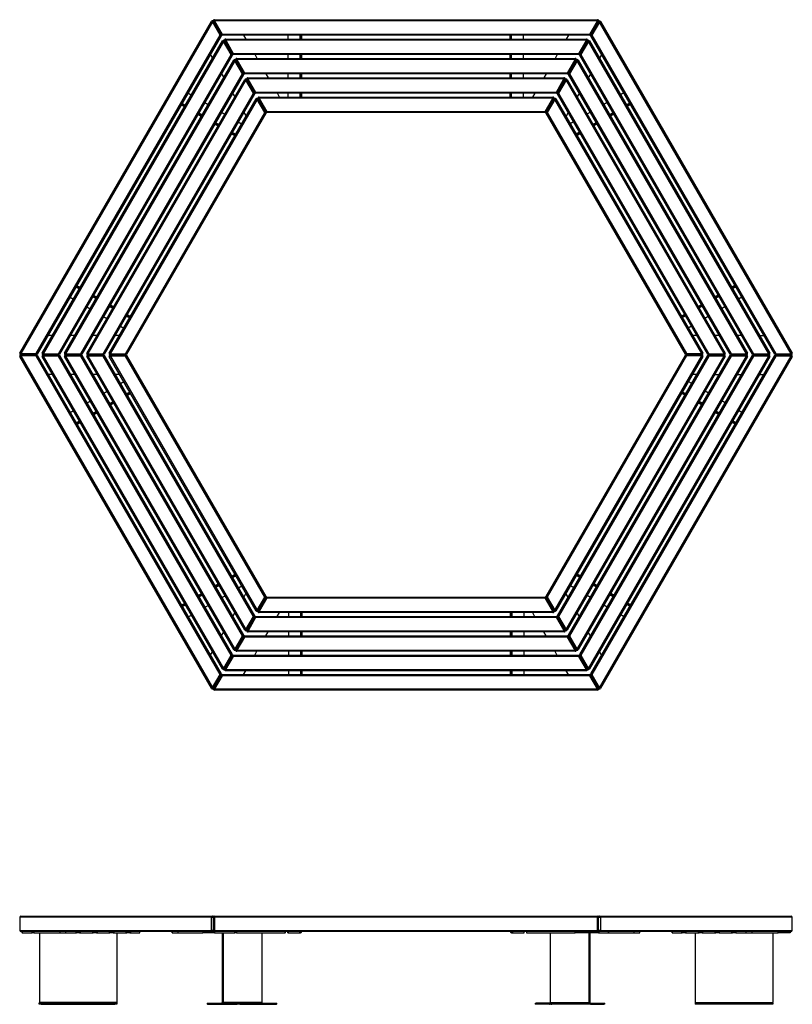
# Model space of a CAD drawing. Units: millimetres. Extents: x 272 to 9178, y 104 to 5192.
# Drawn here: x 272 to 4264, y 104 to 5192 of the extents above; entities that cross this region are included whole.
import ezdxf

# ---------------------------------------------------------------- set-up
doc = ezdxf.new("R2010")
doc.units = ezdxf.units.MM

# ---------------------------------------------------------------- blocks, each defined once
blk = doc.blocks.new('A$C19935')
at = {"color": 7, "linetype": 'Continuous', "lineweight": 25}
for p, q in [((-989.2, 3464.1), (-989.2, 3458.1)), ((-989.2, 3464.1), (990, 3464.1)), ((990, 3464.1), (990, 3458.1)), ((-1994.5, 1741.2), (-1004.9, 3455.3)), ((-999.7, 3452.3), (-1989.3, 1738.2)), ((-1004.9, 3455.3), (-999.7, 3452.3)), ((-994.5, 3455.3), (-999.7, 3452.3)), ((-960.5, 3384.2), (-999.7, 3452.3)), ((-994.5, 3455.3), (-955.3, 3387.2)), ((-989.2, 3458.1), (-994.4, 3455.1)), ((-955.2, 3387.1), (-994.4, 3455.1)), ((990, 3458.1), (-989.2, 3458.1)), ((-989.2, 3458.1), (-950, 3390.1)), ((950.7, 3390.1), (990, 3458.1)), ((955.8, 3387), (995.1, 3454.9)), ((995.2, 3455.1), (955.9, 3387.1)), ((1000.3, 3451.9), (961, 3384)), ((995.2, 3455.1), (990, 3458.1)), ((1000.3, 3451.9), (995.1, 3454.9)), ((1005.5, 3454.9), (1000.3, 3451.9)), ((1989.9, 1737.9), (1000.3, 3451.9)), ((1005.5, 3454.9), (1995.1, 1740.9)), ((-1910.8, 1738.2), (-960.5, 3384.2)), ((-955.3, 3381.2), (-1905.6, 1735.2)), ((-955.3, 3387.2), (-960.5, 3384.2)), ((-960.5, 3384.2), (-955.3, 3381.2)), ((-950, 3390.1), (-955.2, 3387.1)), ((-950, 3390.1), (950.7, 3390.1)), ((-950, 3390.1), (-950, 3384.1)), ((950.7, 3384.1), (-950, 3384.1)), ((-931.6, 3358.1), (-931.6, 3364.1)), ((-931.6, 3364.1), (932.2, 3364.1)), ((-825.6, 3364.1), (-837.2, 3384.1)), ((-610, 3384.1), (-610, 3364.1)), ((-548, 3384.1), (-548, 3364.1)), ((-546, 3384.1), (-546, 3364.1)), ((-540, 3384.1), (-540, 3364.1)), ((538, 3364.1), (538, 3384.1)), ((544, 3364.1), (544, 3384.1)), ((546, 3364.1), (546, 3384.1)), ((608, 3364.1), (608, 3384.1)), ((839.5, 3384.1), (828, 3364.1)), ((932.2, 3358.1), (932.2, 3364.1)), ((950.7, 3390.1), (950.7, 3384.1)), ((955.9, 3387.1), (950.7, 3390.1)), ((961, 3384), (955.8, 3387)), ((961, 3384), (955.8, 3381)), ((1906.1, 1734.9), (955.8, 3381)), ((961, 3384), (1911.3, 1737.9)), ((-1879.1, 1741.1), (-947.2, 3355.2)), ((-942, 3352.2), (-1873.9, 1738.1)), ((-942, 3352.2), (-947.2, 3355.2)), ((-942, 3352.2), (-936.8, 3355.2)), ((-902.8, 3284.2), (-942, 3352.2)), ((-936.8, 3355.1), (-931.6, 3358.1)), ((-936.8, 3355.2), (-897.6, 3287.1)), ((-897.6, 3287.1), (-936.8, 3355.1)), ((932.2, 3358.1), (-931.6, 3358.1)), ((-931.6, 3358.1), (-892.4, 3290.1)), ((892.9, 3290.1), (932.2, 3358.1)), ((898, 3287.1), (937.3, 3355)), ((937.4, 3355.1), (898.1, 3287.1)), ((942.5, 3352), (903.2, 3284.1)), ((932.2, 3358.1), (937.4, 3355.1)), ((937.3, 3355), (942.5, 3352)), ((942.5, 3352), (947.7, 3355)), ((1874.4, 1738), (942.5, 3352)), ((947.7, 3355), (1879.6, 1741)), ((-1795.4, 1738.1), (-902.8, 3284.2)), ((-897.6, 3281.2), (-1790.2, 1735.1)), ((-1010.9, 3285), (-999.3, 3265)), ((-902.8, 3284.2), (-897.6, 3287.1)), ((-897.6, 3281.2), (-902.8, 3284.2)), ((-897.6, 3287.1), (-892.4, 3290.1)), ((-892.4, 3284.1), (-892.4, 3290.1)), ((-892.4, 3290.1), (892.9, 3290.1)), ((892.9, 3284.1), (-892.4, 3284.1)), ((-873.9, 3258.1), (-879.1, 3255.1)), ((-873.9, 3264.1), (-873.9, 3258.1)), ((-873.9, 3264.1), (874.4, 3264.1)), ((-873.9, 3258.1), (-834.7, 3190.1)), ((874.4, 3258.1), (-873.9, 3258.1)), ((-768, 3264.1), (-779.5, 3284.1)), ((-610, 3284.1), (-610, 3264.1)), ((-548, 3284.1), (-548, 3264.1)), ((-546, 3284.1), (-546, 3264.1)), ((-540, 3284.1), (-540, 3264.1)), ((538, 3264.1), (538, 3284.1)), ((544, 3264.1), (544, 3284.1)), ((546, 3264.1), (546, 3284.1)), ((608, 3264.1), (608, 3284.1)), ((781.7, 3284.1), (770.2, 3264.1)), ((835, 3190.1), (874.4, 3258.1)), ((874.4, 3264.1), (874.4, 3258.1)), ((879.6, 3255.1), (874.4, 3258.1)), ((892.9, 3290.1), (898.1, 3287.1)), ((892.9, 3284.1), (892.9, 3290.1)), ((898, 3287.1), (903.2, 3284.1)), ((898, 3281.1), (903.2, 3284.1)), ((1790.6, 1735), (898, 3281.1)), ((903.2, 3284.1), (1795.8, 1738)), ((1000.7, 3263.2), (1012.2, 3283.2)), ((-1763.7, 1741.1), (-889.5, 3255.1)), ((-884.3, 3252.1), (-1758.5, 1738.1)), ((-889.5, 3255.1), (-884.3, 3252.1)), ((-879.1, 3255.1), (-884.3, 3252.1)), ((-845.1, 3184.1), (-884.3, 3252.1)), ((-879.1, 3255.1), (-839.9, 3187.1)), ((-839.9, 3187.1), (-879.1, 3255.1)), ((879.6, 3255.1), (840.2, 3187.1)), ((840.3, 3187.1), (879.5, 3255.1)), ((884.7, 3252.1), (845.4, 3184.1)), ((884.7, 3252.1), (879.5, 3255.1)), ((889.9, 3255.1), (884.7, 3252.1)), ((1758.9, 1738), (884.7, 3252.1)), ((889.9, 3255.1), (1764.1, 1741)), ((-1680, 1738), (-845.1, 3184.1)), ((-839.9, 3181.1), (-1674.8, 1735)), ((-1648.2, 1741), (-831.8, 3155.1)), ((-953.2, 3184.9), (-941.6, 3164.9)), ((-839.9, 3187.1), (-845.1, 3184.1)), ((-845.1, 3184.1), (-839.9, 3181.1)), ((-834.7, 3190.1), (-839.9, 3187.1)), ((-834.7, 3190.1), (835, 3190.1)), ((-834.7, 3190.1), (-834.7, 3184.1)), ((835, 3184.1), (-834.7, 3184.1)), ((-826.6, 3152.1), (-831.8, 3155.1)), ((-826.6, 3152.1), (-821.4, 3155.1)), ((-821.5, 3155.1), (-816.3, 3158.1)), ((-782.2, 3087.1), (-821.5, 3155.1)), ((-821.4, 3155.1), (-782.2, 3087)), ((-816.3, 3158.1), (-816.3, 3164.1)), ((-816.3, 3164.1), (816.5, 3164.1)), ((816.5, 3158.1), (-816.3, 3158.1)), ((-816.3, 3158.1), (-777.1, 3090.1)), ((-710.3, 3164.1), (-721.8, 3184.1)), ((-610, 3184.1), (-610, 3164.1)), ((-548, 3184.1), (-548, 3164.1)), ((-546, 3184.1), (-546, 3164.1)), ((-540, 3184.1), (-540, 3164.1)), ((538, 3164.1), (538, 3184.1)), ((544, 3164.1), (544, 3184.1)), ((546, 3164.1), (546, 3184.1)), ((608, 3164.1), (608, 3184.1)), ((723.9, 3184.1), (712.3, 3164.1)), ((777.2, 3090.1), (816.5, 3158.1)), ((821.7, 3155.1), (782.4, 3087.1)), ((782.5, 3087.2), (821.8, 3155.1)), ((816.5, 3158.1), (816.5, 3164.1)), ((816.5, 3158.1), (821.7, 3155.1)), ((821.8, 3155.1), (827, 3152.1)), ((827, 3152.1), (832.2, 3155.1)), ((832.2, 3155.1), (1648.6, 1741.1)), ((835, 3190.1), (835, 3184.1)), ((840.2, 3187.1), (835, 3190.1)), ((845.4, 3184.1), (840.3, 3187.1)), ((845.4, 3184.1), (840.3, 3181.1)), ((1675.1, 1735.1), (840.3, 3181.1)), ((845.4, 3184.1), (1680.3, 1738.1)), ((942.9, 3163.3), (954.5, 3183.3)), ((-826.6, 3152.1), (-1643, 1738)), ((-787.4, 3084), (-826.6, 3152.1)), ((827, 3152.1), (787.7, 3084.2)), ((1643.4, 1738.1), (827, 3152.1)), ((-1564.5, 1738), (-787.4, 3084)), ((-782.2, 3081), (-1559.3, 1735)), ((-1532.8, 1740.9), (-774.1, 3055)), ((-1109.3, 3074.5), (-1126.6, 3084.5)), ((-895.5, 3084.8), (-883.9, 3064.8)), ((-787.4, 3084), (-782.2, 3087)), ((-782.2, 3081), (-787.4, 3084)), ((-782.2, 3087.1), (-777.1, 3090.1)), ((-777.1, 3084.1), (-777.1, 3090.1)), ((-777.1, 3090.1), (777.2, 3090.1)), ((777.2, 3084.1), (-777.1, 3084.1)), ((-774.1, 3055), (-768.9, 3052)), ((-763.7, 3055), (-768.9, 3052)), ((-758.6, 3058.1), (-763.8, 3055.1)), ((-724.6, 2987.1), (-763.8, 3055.1)), ((-763.7, 3055), (-724.5, 2986.9)), ((-758.6, 3064.1), (-758.6, 3058.1)), ((-758.6, 3064.1), (758.7, 3064.1)), ((758.7, 3058.1), (-758.6, 3058.1)), ((-758.6, 3058.1), (-719.4, 2990.1)), ((-652.6, 3064.1), (-664.2, 3084.1)), ((-610, 3084.1), (-610, 3064.1)), ((-548, 3084.1), (-548, 3064.1)), ((-546, 3084.1), (-546, 3064.1)), ((-540, 3084.1), (-540, 3064.1)), ((538, 3064.1), (538, 3084.1)), ((544, 3064.1), (544, 3084.1)), ((546, 3064.1), (546, 3084.1)), ((608, 3064.1), (608, 3084.1)), ((666.1, 3084.1), (654.5, 3064.1)), ((719.4, 2990.1), (758.7, 3058.1)), ((763.9, 3055.1), (724.6, 2987.1)), ((724.7, 2987.3), (764, 3055.2)), ((758.7, 3064.1), (758.7, 3058.1)), ((763.9, 3055.1), (758.7, 3058.1)), ((769.2, 3052.2), (764, 3055.2)), ((774.4, 3055.2), (769.2, 3052.2)), ((774.4, 3055.2), (1533.1, 1741.2)), ((777.2, 3084.1), (777.2, 3090.1)), ((777.2, 3090.1), (782.4, 3087.1)), ((782.5, 3087.2), (787.7, 3084.2)), ((782.5, 3081.2), (787.7, 3084.2)), ((1559.6, 1735.1), (782.5, 3081.2)), ((787.7, 3084.2), (1564.8, 1738.1)), ((885.1, 3063.4), (896.7, 3083.4)), ((1125.8, 3086.5), (1108.5, 3076.5)), ((-768.9, 3052), (-1527.6, 1737.9)), ((-1144.3, 3013.8), (-1161.6, 3023.8)), ((-1141.3, 3019), (-1158.6, 3029)), ((-1140.3, 3020.8), (-1157.6, 3030.8)), ((-1022.7, 3024.5), (-1040, 3034.5)), ((-729.7, 2984), (-768.9, 3052)), ((769.2, 3052.2), (729.9, 2984.3)), ((1527.9, 1738.2), (769.2, 3052.2)), ((1039.2, 3036.5), (1021.9, 3026.5)), ((1156.8, 3032.8), (1139.5, 3022.8)), ((1157.8, 3031.1), (1140.5, 3021.1)), ((1160.8, 3025.9), (1143.5, 3015.9)), ((-1449.1, 1737.9), (-729.7, 2984)), ((-724.5, 2981), (-1443.9, 1734.9)), ((-1057.7, 2963.8), (-1075, 2973.8)), ((-1054.7, 2969), (-1072, 2979)), ((-1053.7, 2970.8), (-1071, 2980.8)), ((-936.1, 2974.5), (-953.4, 2984.5)), ((-837.8, 2984.8), (-826.2, 2964.8)), ((-724.5, 2986.9), (-729.7, 2984)), ((-729.7, 2984), (-724.5, 2981)), ((-719.4, 2990.1), (-724.6, 2987.1)), ((-719.4, 2990.1), (719.4, 2990.1)), ((-719.4, 2990.1), (-719.4, 2984.1)), ((719.4, 2984.1), (-719.4, 2984.1)), ((719.4, 2990.1), (719.4, 2984.1)), ((724.6, 2987.1), (719.4, 2990.1)), ((729.9, 2984.3), (724.7, 2987.3)), ((729.9, 2984.3), (724.7, 2981.3)), ((1444.1, 1735.2), (724.7, 2981.3)), ((729.9, 2984.3), (1449.3, 1738.2)), ((827.4, 2963.5), (838.9, 2983.4)), ((952.6, 2986.5), (935.3, 2976.5)), ((1070.2, 2982.8), (1052.9, 2972.8)), ((1071.2, 2981.1), (1053.9, 2971.1)), ((1074.2, 2975.9), (1056.9, 2965.9)), ((-971.1, 2913.8), (-988.4, 2923.8)), ((-968.1, 2919), (-985.4, 2929)), ((-967.1, 2920.8), (-984.4, 2930.8)), ((-849.5, 2924.5), (-866.8, 2934.5)), ((866, 2936.5), (848.7, 2926.5)), ((983.6, 2932.8), (966.3, 2922.8)), ((984.6, 2931.1), (967.3, 2921.1)), ((987.6, 2925.9), (970.3, 2915.9)), ((-884.5, 2863.8), (-901.8, 2873.8)), ((-881.5, 2869), (-898.8, 2879)), ((-880.5, 2870.8), (-897.8, 2880.8)), ((897, 2882.8), (879.7, 2872.8)), ((898, 2881.1), (880.7, 2871.1)), ((901, 2875.9), (883.7, 2865.9)), ((-1700.6, 2090.3), (-1683.3, 2080.3)), ((1682.5, 2082.3), (1699.8, 2092.3)), ((1685.5, 2077.1), (1702.8, 2087.1)), ((-1704.6, 2083.3), (-1687.3, 2073.3)), ((-1703.6, 2085.1), (-1686.3, 2075.1)), ((-1614, 2040.3), (-1596.7, 2030.3)), ((1595.9, 2032.3), (1613.2, 2042.3)), ((1598.9, 2027.1), (1616.2, 2037.1)), ((1599.9, 2025.4), (1617.2, 2035.4)), ((1686.5, 2075.4), (1703.8, 2085.4)), ((-1735.6, 2029.6), (-1718.3, 2019.6)), ((-1618, 2033.3), (-1600.7, 2023.3)), ((-1617, 2035.1), (-1599.7, 2025.1)), ((-1530.4, 1985.1), (-1513.1, 1975.1)), ((-1527.4, 1990.3), (-1510.1, 1980.3)), ((1509.3, 1982.3), (1526.6, 1992.3)), ((1512.3, 1977.1), (1529.6, 1987.1)), ((1513.3, 1975.4), (1530.6, 1985.4)), ((1717.5, 2021.7), (1734.8, 2031.7)), ((-1649, 1979.6), (-1631.7, 1969.6)), ((-1531.4, 1983.3), (-1514.1, 1973.3)), ((-1443.8, 1935.1), (-1426.5, 1925.1)), ((-1440.8, 1940.3), (-1423.5, 1930.3)), ((1422.7, 1932.3), (1440, 1942.3)), ((1425.7, 1927.1), (1443, 1937.1)), ((1426.7, 1925.4), (1444, 1935.4)), ((1630.9, 1971.7), (1648.2, 1981.7)), ((-1562.4, 1929.6), (-1545.1, 1919.6)), ((-1444.8, 1933.3), (-1427.5, 1923.3)), ((1544.3, 1921.7), (1561.6, 1931.7)), ((-1826.1, 1832.9), (-1849.2, 1832.9)), ((-1710.7, 1832.8), (-1733.8, 1832.8)), ((-1595.3, 1832.8), (-1618.3, 1832.8)), ((-1479.8, 1832.7), (-1502.9, 1832.7)), ((-1475.8, 1879.6), (-1458.5, 1869.6)), ((1457.7, 1871.7), (1475, 1881.7)), ((1504.1, 1831.4), (1480.9, 1831.4)), ((1619.6, 1831.3), (1596.5, 1831.3)), ((1735.1, 1831.3), (1712, 1831.3)), ((1850.6, 1831.2), (1827.5, 1831.2)), ((-1994.5, 1741.2), (-1989.3, 1738.2)), ((-1989.5, 1732.2), (-1989.5, 1726.2)), ((-1989.5, 1732.2), (-1911, 1732.2)), ((-1989.3, 1738.2), (-1989.3, 1732.2)), ((-1989.3, 1738.2), (-1910.8, 1738.2)), ((-1910.8, 1732.2), (-1989.3, 1732.2)), ((-1911, 1732.2), (-1911, 1726.2)), ((-1910.8, 1738.2), (-1905.6, 1735.2)), ((-1910.8, 1738.2), (-1910.8, 1732.2)), ((-1873.9, 1738.1), (-1879.1, 1741.1)), ((-1874, 1726.1), (-1874, 1732.1)), ((-1874, 1732.1), (-1795.5, 1732.1)), ((-1873.9, 1732.1), (-1873.9, 1738.1)), ((-1873.9, 1738.1), (-1795.4, 1738.1)), ((-1795.4, 1732.1), (-1873.9, 1732.1)), ((-1795.5, 1726.1), (-1795.5, 1732.1)), ((-1790.2, 1735.1), (-1795.4, 1738.1)), ((-1795.4, 1732.1), (-1795.4, 1738.1)), ((-1763.7, 1741.1), (-1758.5, 1738.1)), ((-1758.5, 1738.1), (-1758.5, 1732.1)), ((-1758.5, 1738.1), (-1680, 1738)), ((-1680, 1732), (-1758.5, 1732.1)), ((-1758.5, 1732.1), (-1758.5, 1726.1)), ((-1758.5, 1732.1), (-1679.9, 1732)), ((-1680, 1738), (-1680, 1732)), ((-1680, 1738), (-1674.8, 1735)), ((-1679.9, 1732), (-1679.9, 1726)), ((-1643, 1738), (-1648.2, 1741)), ((-1643, 1732), (-1643, 1738)), ((-1643, 1738), (-1564.5, 1738)), ((-1643, 1726), (-1643, 1732)), ((-1643, 1732), (-1564.4, 1732)), ((-1564.5, 1732), (-1643, 1732)), ((-1559.3, 1735), (-1564.5, 1738)), ((-1564.5, 1732), (-1564.5, 1738)), ((-1564.4, 1726), (-1564.4, 1732)), ((-1532.8, 1740.9), (-1527.6, 1737.9)), ((-1527.6, 1737.9), (-1527.6, 1731.9)), ((-1527.6, 1737.9), (-1449.1, 1737.9)), ((-1449.1, 1731.9), (-1527.6, 1731.9)), ((-1527.5, 1731.9), (-1527.5, 1725.9)), ((-1527.5, 1731.9), (-1448.9, 1731.9)), ((-1449.1, 1737.9), (-1443.9, 1734.9)), ((-1449.1, 1737.9), (-1449.1, 1731.9)), ((-1448.9, 1731.9), (-1448.9, 1725.9)), ((1449.3, 1738.2), (1444.1, 1735.2)), ((1449.3, 1732.2), (1449.3, 1738.2)), ((1449.3, 1738.2), (1527.9, 1738.2)), ((1527.9, 1732.2), (1449.3, 1732.2)), ((1449.5, 1726.2), (1449.5, 1732.2)), ((1449.5, 1732.2), (1528, 1732.2)), ((1533.1, 1741.2), (1527.9, 1738.2)), ((1527.9, 1732.2), (1527.9, 1738.2)), ((1528, 1726.2), (1528, 1732.2)), ((1559.6, 1735.1), (1564.8, 1738.1)), ((1564.8, 1738.1), (1564.8, 1732.1)), ((1564.8, 1738.1), (1643.4, 1738.1)), ((1643.4, 1732.1), (1564.8, 1732.1)), ((1564.9, 1732.1), (1564.9, 1726.1)), ((1564.9, 1732.1), (1643.4, 1732.1)), ((1643.4, 1738.1), (1648.6, 1741.1)), ((1643.4, 1738.1), (1643.4, 1732.1)), ((1643.4, 1732.1), (1643.4, 1726.1)), ((1680.3, 1738.1), (1675.1, 1735.1)), ((1680.3, 1732.1), (1680.3, 1738.1)), ((1680.3, 1738.1), (1758.9, 1738)), ((1758.9, 1732), (1680.3, 1732.1)), ((1680.3, 1726.1), (1680.3, 1732.1)), ((1680.3, 1732.1), (1758.8, 1732)), ((1758.8, 1726), (1758.8, 1732)), ((1764.1, 1741), (1758.9, 1738)), ((1758.9, 1732), (1758.9, 1738)), ((1790.6, 1735), (1795.8, 1738)), ((1795.8, 1738), (1795.8, 1732)), ((1795.8, 1738), (1874.4, 1738)), ((1874.4, 1732), (1795.8, 1732)), ((1795.8, 1732), (1874.3, 1732)), ((1795.8, 1732), (1795.8, 1726)), ((1874.3, 1732), (1874.3, 1726)), ((1874.4, 1738), (1879.6, 1741)), ((1874.4, 1738), (1874.4, 1732)), ((1911.3, 1737.9), (1906.1, 1734.9)), ((1911.2, 1725.9), (1911.2, 1731.9)), ((1911.2, 1731.9), (1989.7, 1731.9)), ((1911.3, 1731.9), (1911.3, 1737.9)), ((1911.3, 1737.9), (1989.9, 1737.9)), ((1989.9, 1731.9), (1911.3, 1731.9)), ((1989.7, 1725.9), (1989.7, 1731.9)), ((1995.1, 1740.9), (1989.9, 1737.9)), ((1989.9, 1731.9), (1989.9, 1737.9)), ((-1994.7, 1723.2), (-1989.5, 1726.2)), ((-1005.1, 9.2), (-1994.7, 1723.2)), ((-1989.5, 1726.2), (-999.9, 12.2)), ((-1911, 1726.2), (-1989.5, 1726.2)), ((-1911, 1726.2), (-1905.8, 1729.2)), ((-960.6, 80.1), (-1911, 1726.2)), ((-1905.8, 1729.2), (-955.4, 83.1)), ((-1874, 1726.1), (-1879.2, 1723.1)), ((-947.3, 109.1), (-1879.2, 1723.1)), ((-1874, 1726.1), (-942.1, 112.1)), ((-1795.5, 1726.1), (-1874, 1726.1)), ((-1790.3, 1729.1), (-1795.5, 1726.1)), ((-902.8, 180.1), (-1795.5, 1726.1)), ((-1790.3, 1729.1), (-897.6, 183.1)), ((-1763.7, 1723.1), (-1758.5, 1726.1)), ((-889.6, 209), (-1763.7, 1723.1)), ((-1758.5, 1726.1), (-884.4, 212)), ((-1679.9, 1726), (-1758.5, 1726.1)), ((-1679.9, 1726), (-1674.8, 1729)), ((-845.1, 280), (-1679.9, 1726)), ((-1674.8, 1729), (-839.9, 283)), ((-1643, 1726), (-1648.2, 1723)), ((-831.8, 309), (-1648.2, 1723)), ((-1643, 1726), (-826.6, 312)), ((-1564.4, 1726), (-1643, 1726)), ((-1559.2, 1729), (-1564.4, 1726)), ((-787.3, 379.9), (-1564.4, 1726)), ((-1559.2, 1729), (-782.1, 382.9)), ((-1532.7, 1722.9), (-1527.5, 1725.9)), ((-774, 408.9), (-1532.7, 1722.9)), ((-1448.9, 1725.9), (-1527.5, 1725.9)), ((-1527.5, 1725.9), (-768.8, 411.9)), ((-1448.9, 1725.9), (-1443.7, 1728.9)), ((-729.5, 479.8), (-1448.9, 1725.9)), ((-1443.7, 1728.9), (-724.3, 482.8)), ((724.9, 483.2), (1444.3, 1729.2)), ((1449.5, 1726.2), (730.1, 480.2)), ((769.3, 412.1), (1528, 1726.2)), ((1533.2, 1723.2), (774.5, 409.1)), ((782.6, 383.1), (1559.7, 1729.1)), ((1564.9, 1726.1), (787.8, 380.1)), ((827, 312), (1643.4, 1726.1)), ((1648.6, 1723.1), (832.2, 309)), ((840.3, 283), (1675.1, 1729.1)), ((1680.3, 1726.1), (845.5, 280)), ((884.7, 212), (1758.8, 1726)), ((1764, 1723), (889.9, 209)), ((898, 182.9), (1790.6, 1729)), ((1795.8, 1726), (903.2, 179.9)), ((942.4, 111.9), (1874.3, 1726)), ((1879.5, 1723), (947.6, 108.9)), ((955.7, 82.9), (1906, 1728.9)), ((1911.2, 1725.9), (960.9, 79.9)), ((1000.1, 11.8), (1989.7, 1725.9)), ((1994.9, 1722.9), (1005.3, 8.8)), ((1449.5, 1726.2), (1444.3, 1729.2)), ((1528, 1726.2), (1449.5, 1726.2)), ((1533.2, 1723.2), (1528, 1726.2)), ((1559.7, 1729.1), (1564.9, 1726.1)), ((1643.4, 1726.1), (1564.9, 1726.1)), ((1643.4, 1726.1), (1648.6, 1723.1)), ((1680.3, 1726.1), (1675.1, 1729.1)), ((1758.8, 1726), (1680.3, 1726.1)), ((1764, 1723), (1758.8, 1726)), ((1790.6, 1729), (1795.8, 1726)), ((1874.3, 1726), (1795.8, 1726)), ((1874.3, 1726), (1879.5, 1723)), ((1911.2, 1725.9), (1906, 1728.9)), ((1989.7, 1725.9), (1911.2, 1725.9)), ((1994.9, 1722.9), (1989.7, 1725.9)), ((-1850.2, 1632.9), (-1827.1, 1632.9)), ((-1734.7, 1632.8), (-1711.6, 1632.8)), ((-1619.2, 1632.8), (-1596.1, 1632.8)), ((-1503.7, 1632.7), (-1480.6, 1632.7)), ((1480.2, 1631.4), (1503.3, 1631.4)), ((1595.6, 1631.3), (1618.7, 1631.3)), ((1711.1, 1631.3), (1734.1, 1631.3)), ((1826.5, 1631.2), (1849.6, 1631.2)), ((-1457.3, 1592.4), (-1474.6, 1582.4)), ((1476.2, 1584.5), (1458.9, 1594.5)), ((-1543.9, 1542.4), (-1561.2, 1532.4)), ((-1426.3, 1538.7), (-1443.6, 1528.7)), ((-1425.3, 1537), (-1442.6, 1527)), ((-1422.3, 1531.8), (-1439.6, 1521.8)), ((1441.2, 1523.8), (1423.9, 1533.8)), ((1444.2, 1529), (1426.9, 1539)), ((1445.2, 1530.8), (1427.9, 1540.8)), ((1562.8, 1534.5), (1545.5, 1544.5)), ((-1630.5, 1492.4), (-1647.8, 1482.4)), ((-1512.9, 1488.7), (-1530.2, 1478.7)), ((-1511.9, 1487), (-1529.2, 1477)), ((-1508.9, 1481.8), (-1526.2, 1471.8)), ((1527.8, 1473.8), (1510.5, 1483.8)), ((1530.8, 1479), (1513.5, 1489)), ((1531.8, 1480.8), (1514.5, 1490.8)), ((1649.4, 1484.5), (1632.1, 1494.5)), ((-1717.1, 1442.4), (-1734.4, 1432.4)), ((-1599.5, 1438.7), (-1616.8, 1428.7)), ((-1598.5, 1437), (-1615.8, 1427)), ((-1595.5, 1431.8), (-1612.8, 1421.8)), ((1614.4, 1423.8), (1597.1, 1433.8)), ((1617.4, 1429), (1600.1, 1439)), ((1618.4, 1430.8), (1601.1, 1440.8)), ((1736, 1434.5), (1718.7, 1444.5)), ((-1686.1, 1388.7), (-1703.4, 1378.7)), ((-1685.1, 1387), (-1702.4, 1377)), ((-1682.1, 1381.8), (-1699.4, 1371.8)), ((1701, 1373.8), (1683.7, 1383.8)), ((1704, 1379), (1686.7, 1389)), ((1705, 1380.8), (1687.7, 1390.8)), ((-900.6, 588.2), (-883.3, 598.2)), ((-897.6, 583), (-880.3, 593)), ((-896.6, 581.3), (-879.3, 591.3)), ((880.9, 593.3), (898.2, 583.3)), ((881.9, 595.1), (899.2, 585.1)), ((884.9, 600.3), (902.2, 590.3)), ((-987.2, 538.2), (-969.9, 548.2)), ((-984.2, 533), (-966.9, 543)), ((-983.2, 531.3), (-965.9, 541.3)), ((-865.6, 527.6), (-848.3, 537.6)), ((849.9, 539.6), (867.2, 529.6)), ((967.5, 543.3), (984.8, 533.3)), ((968.5, 545.1), (985.8, 535.1)), ((971.5, 550.3), (988.8, 540.3)), ((-1073.8, 488.2), (-1056.5, 498.2)), ((-1070.8, 483), (-1053.5, 493)), ((-1069.8, 481.3), (-1052.5, 491.3)), ((-952.2, 477.6), (-934.9, 487.6)), ((-827, 500.7), (-838.5, 480.7)), ((-768.8, 411.9), (-729.5, 479.8)), ((-763.6, 409), (-724.2, 477)), ((-724.3, 476.8), (-763.6, 408.9)), ((-719, 474), (-758.4, 406)), ((-729.5, 479.8), (-724.3, 482.8)), ((-729.5, 479.8), (-724.3, 476.8)), ((-724.2, 477), (-719, 474)), ((-719, 474), (-719, 480)), ((-719, 480), (719.8, 480)), ((719.8, 474), (-719, 474)), ((719.8, 474), (719.8, 480)), ((719.8, 474), (725, 477)), ((759, 406), (719.8, 474)), ((730.1, 480.2), (724.9, 483.2)), ((724.9, 477.2), (730.1, 480.2)), ((764.1, 409.1), (724.9, 477.2)), ((725, 477), (764.2, 409)), ((730.1, 480.2), (769.3, 412.1)), ((838.1, 479.3), (826.6, 499.3)), ((936.5, 489.6), (953.8, 479.6)), ((1054.1, 493.3), (1071.4, 483.3)), ((1055.1, 495.1), (1072.4, 485.1)), ((1058.1, 500.3), (1075.4, 490.3)), ((-1160.4, 438.2), (-1143.1, 448.2)), ((-1157.4, 433), (-1140.1, 443)), ((-1156.4, 431.3), (-1139.1, 441.3)), ((-1038.8, 427.6), (-1021.5, 437.6)), ((-774, 408.9), (-768.8, 411.9)), ((-768.8, 411.9), (-763.6, 408.9)), ((-763.6, 409), (-758.4, 406)), ((759, 406), (764.2, 409)), ((764.1, 409.1), (769.3, 412.1)), ((774.5, 409.1), (769.3, 412.1)), ((1023.1, 439.6), (1040.4, 429.6)), ((1140.7, 443.3), (1158, 433.3)), ((1141.7, 445.1), (1159, 435.1)), ((1144.7, 450.3), (1162, 440.3)), ((-1125.4, 377.6), (-1108.1, 387.6)), ((-884.8, 400.7), (-896.3, 380.7)), ((-826.6, 312), (-787.3, 379.9)), ((-821.4, 309), (-782.1, 377)), ((-782.1, 376.9), (-821.4, 309)), ((-776.9, 374), (-816.2, 306)), ((-782.1, 382.9), (-787.3, 379.9)), ((-782.1, 376.9), (-787.3, 379.9)), ((-776.9, 374), (-782.1, 377)), ((-776.9, 380), (777.4, 380)), ((-776.9, 380), (-776.9, 374)), ((777.4, 374), (-776.9, 374)), ((-758.4, 400), (-758.4, 406)), ((-758.4, 406), (759, 406)), ((759, 400), (-758.4, 400)), ((-665.7, 380), (-654.2, 400)), ((-607.6, 400), (-607.6, 380)), ((-545.6, 400), (-545.6, 380)), ((-543.6, 400), (-543.6, 380)), ((-537.6, 400), (-537.6, 380)), ((540.4, 380), (540.4, 400)), ((546.4, 380), (546.4, 400)), ((548.4, 380), (548.4, 400)), ((610.4, 380), (610.4, 400)), ((653, 400), (664.6, 380)), ((759, 400), (759, 406)), ((777.4, 380), (777.4, 374)), ((782.6, 377), (777.4, 374)), ((816.6, 306), (777.4, 374)), ((782.6, 383.1), (787.8, 380.1)), ((787.8, 380.1), (782.6, 377.1)), ((821.8, 309), (782.6, 377.1)), ((782.6, 377), (821.8, 309)), ((787.8, 380.1), (827, 312)), ((895.8, 379.3), (884.3, 399.3)), ((1109.7, 389.6), (1127, 379.6)), ((-826.6, 312), (-831.8, 309)), ((-821.4, 309), (-826.6, 312)), ((-816.2, 306), (-821.4, 309)), ((-816.2, 306), (-816.2, 300)), ((-816.2, 306), (816.6, 306)), ((821.8, 309), (816.6, 306)), ((816.6, 306), (816.6, 300)), ((827, 312), (821.8, 309)), ((827, 312), (832.2, 309)), ((-942.5, 300.8), (-954.1, 280.8)), ((-884.4, 212), (-845.1, 280)), ((-879.2, 209), (-839.9, 277)), ((-839.9, 277), (-879.2, 209)), ((-834.7, 274), (-874, 206)), ((-845.1, 280), (-839.9, 283)), ((-845.1, 280), (-839.9, 277)), ((-839.9, 277), (-834.7, 274)), ((-834.7, 274), (-834.7, 280)), ((-834.7, 280), (835.1, 280)), ((835.1, 274), (-834.7, 274)), ((816.6, 300), (-816.2, 300)), ((-723.5, 280), (-712, 300)), ((-607.6, 300), (-607.6, 280)), ((-545.6, 300), (-545.6, 280)), ((-543.6, 300), (-543.6, 280)), ((-537.6, 300), (-537.6, 280)), ((540.4, 280), (540.4, 300)), ((546.4, 280), (546.4, 300)), ((548.4, 280), (548.4, 300)), ((610.4, 280), (610.4, 300)), ((710.7, 300), (722.2, 280)), ((835.1, 274), (835.1, 280)), ((835.1, 274), (840.3, 277)), ((874.3, 206), (835.1, 274)), ((845.5, 280), (840.3, 283)), ((840.3, 277), (845.5, 280)), ((840.3, 277), (879.5, 209)), ((879.5, 209), (840.3, 277)), ((845.5, 280), (884.7, 212)), ((953.5, 279.2), (942, 299.2)), ((-889.6, 209), (-884.4, 212)), ((-884.4, 212), (-879.2, 209)), ((-879.2, 209), (-874, 206)), ((-874, 200), (-874, 206)), ((-874, 206), (874.3, 206)), ((874.3, 206), (879.5, 209)), ((874.3, 200), (874.3, 206)), ((879.5, 209), (884.7, 212)), ((889.9, 209), (884.7, 212)), ((-1000.3, 200.9), (-1011.9, 180.9)), ((-942.1, 112.1), (-902.8, 180.1)), ((-937, 109), (-897.7, 177)), ((-897.7, 177), (-936.9, 109.1)), ((-892.5, 174), (-931.8, 106)), ((-897.6, 183.1), (-902.8, 180.1)), ((-897.7, 177), (-902.8, 180.1)), ((-892.5, 174), (-897.7, 177)), ((-892.5, 180), (-892.5, 174)), ((-892.5, 180), (892.7, 180)), ((892.7, 174), (-892.5, 174)), ((874.3, 200), (-874, 200)), ((-781.3, 180), (-769.8, 200)), ((-607.6, 200), (-607.6, 180)), ((-545.6, 200), (-545.6, 180)), ((-543.6, 200), (-543.6, 180)), ((-537.6, 200), (-537.6, 180)), ((540.4, 180), (540.4, 200)), ((546.4, 180), (546.4, 200)), ((548.4, 180), (548.4, 200)), ((610.4, 180), (610.4, 200)), ((768.3, 200), (779.9, 180)), ((892.7, 180), (892.7, 174)), ((897.9, 177), (892.7, 174)), ((932, 106), (892.7, 174)), ((897.9, 177), (937.1, 109)), ((898, 182.9), (903.2, 179.9)), ((903.2, 179.9), (898, 177)), ((937.2, 108.9), (898, 177)), ((903.2, 179.9), (942.4, 111.9)), ((1011.2, 179.1), (999.7, 199.1)), ((-942.1, 112.1), (-947.3, 109.1)), ((-936.9, 109.1), (-942.1, 112.1)), ((-931.8, 106), (-937, 109)), ((-931.8, 106), (932, 106)), ((-931.8, 106), (-931.8, 100)), ((937.1, 109), (932, 106)), ((932, 106), (932, 100)), ((942.4, 111.9), (937.2, 108.9)), ((942.4, 111.9), (947.6, 108.9)), ((-999.9, 12.2), (-960.6, 80.1)), ((-994.8, 9), (-955.5, 77)), ((-955.4, 77.1), (-994.7, 9.2)), ((-950.3, 74), (-989.6, 6)), ((-960.6, 80.1), (-955.4, 83.1)), ((-960.6, 80.1), (-955.4, 77.1)), ((-955.5, 77), (-950.3, 74)), ((-950.3, 74), (-950.3, 80)), ((-950.3, 80), (950.4, 80)), ((950.4, 74), (-950.3, 74)), ((932, 100), (-931.8, 100)), ((-839.2, 80), (-827.6, 100)), ((-607.6, 100), (-607.6, 80)), ((-545.6, 100), (-545.6, 80)), ((-543.6, 100), (-543.6, 80)), ((-537.6, 100), (-537.6, 80)), ((540.4, 80), (540.4, 100)), ((546.4, 80), (546.4, 100)), ((548.4, 80), (548.4, 100)), ((610.4, 80), (610.4, 100)), ((826, 100), (837.5, 80)), ((950.4, 74), (950.4, 80)), ((950.4, 74), (955.6, 77)), ((989.6, 6), (950.4, 74)), ((955.6, 77), (994.8, 9)), ((960.9, 79.9), (955.7, 82.9)), ((955.7, 76.9), (960.9, 79.9)), ((994.9, 8.8), (955.7, 76.9)), ((960.9, 79.9), (1000.1, 11.8)), ((-1005.1, 9.2), (-999.9, 12.2)), ((-999.9, 12.2), (-994.7, 9.2)), ((-994.8, 9), (-989.6, 6)), ((-989.6, 0), (-989.6, 6)), ((-989.6, 6), (989.6, 6)), ((989.6, 0), (-989.6, 0)), ((989.6, 6), (994.8, 9)), ((989.6, 0), (989.6, 6)), ((994.9, 8.8), (1000.1, 11.8)), ((1005.3, 8.8), (1000.1, 11.8))]:
    blk.add_line(p, q, dxfattribs=at)
for centre, start, end in [((-989.2, 3458.1), 90, 209.9667), ((990, 3458.1), 329.9667, 90), ((-999.7, 3452.3), 29.9667, 150), ((1000.3, 3451.9), 30, 149.9667), ((-960.5, 3384.2), 330, 29.9667), ((-950, 3390.1), 209.9667, 270), ((-942, 3352.2), 29.9667, 150), ((-931.6, 3358.1), 90, 209.9667), ((932.2, 3358.1), 329.9667, 90), ((950.7, 3390.1), 270, 329.9667), ((961, 3384), 149.9667, 210), ((942.5, 3352), 30, 149.9667), ((-892.4, 3290.1), 209.9667, 270), ((-902.8, 3284.2), 330, 29.9667), ((-884.3, 3252.1), 29.9667, 150), ((-873.9, 3258.1), 90, 209.9667), ((874.4, 3258.1), 329.9667, 90), ((884.7, 3252.1), 30, 149.9667), ((892.9, 3290.1), 270, 329.9667), ((903.2, 3284.1), 149.9667, 210), ((-845.1, 3184.1), 330, 29.9667), ((-834.7, 3190.1), 209.9667, 270), ((-826.6, 3152.1), 29.9667, 150), ((-816.3, 3158.1), 90, 209.9667), ((816.5, 3158.1), 329.9667, 90), ((827, 3152.1), 30, 149.9667), ((835, 3190.1), 270, 329.9667), ((845.4, 3184.1), 149.9667, 210), ((-777.1, 3090.1), 209.9667, 270), ((-787.4, 3084), 330, 29.9667), ((-768.9, 3052), 29.9667, 150), ((-758.6, 3058.1), 90, 209.9667), ((758.7, 3058.1), 329.9667, 90), ((769.2, 3052.2), 30, 149.9667), ((777.2, 3090.1), 270, 329.9667), ((787.7, 3084.2), 149.9667, 210), ((-719.4, 2990.1), 209.9667, 270), ((-729.7, 2984), 330, 29.9667), ((719.4, 2990.1), 270, 329.9667), ((729.9, 2984.3), 149.9667, 210), ((-1989.5, 1726.2), 89.9667, 210), ((-1989.3, 1738.2), 150, 269.9667), ((-1911, 1726.2), 30, 89.9667), ((-1910.8, 1738.2), 269.9667, 330), ((-1874, 1726.1), 89.9667, 210), ((-1873.9, 1738.1), 150, 269.9667), ((-1795.5, 1726.1), 30, 89.9667), ((-1795.4, 1738.1), 269.9667, 330), ((-1758.5, 1738.1), 150, 269.9667), ((-1758.5, 1726.1), 89.9667, 210), ((-1680, 1738), 269.9667, 330), ((-1679.9, 1726), 30, 89.9667), ((-1643, 1738), 150, 269.9667), ((-1643, 1726), 89.9667, 210), ((-1564.5, 1738), 269.9667, 330), ((-1564.4, 1726), 30, 89.9667), ((-1527.6, 1737.9), 150, 269.9667), ((-1527.5, 1725.9), 89.9667, 210), ((-1449.1, 1737.9), 269.9667, 330), ((-1448.9, 1725.9), 30, 89.9667), ((1449.3, 1738.2), 210, 269.9667), ((1449.5, 1726.2), 89.9667, 150), ((1527.9, 1738.2), 269.9667, 30), ((1528, 1726.2), 330, 89.9667), ((1564.8, 1738.1), 210, 269.9667), ((1564.9, 1726.1), 89.9667, 150), ((1643.4, 1738.1), 269.9667, 30), ((1643.4, 1726.1), 330, 89.9667), ((1680.3, 1738.1), 210, 269.9667), ((1680.3, 1726.1), 89.9667, 150), ((1758.8, 1726), 330, 89.9667), ((1758.9, 1738), 269.9667, 30), ((1795.8, 1738), 210, 269.9667), ((1795.8, 1726), 89.9667, 150), ((1874.3, 1726), 330, 89.9667), ((1874.4, 1738), 269.9667, 30), ((1911.2, 1725.9), 89.9667, 150), ((1911.3, 1737.9), 210, 269.9667), ((1989.7, 1725.9), 330, 89.9667), ((1989.9, 1737.9), 269.9667, 30), ((-729.5, 479.8), 329.9667, 30), ((-719, 474), 90, 149.9667), ((719.8, 474), 29.9667, 90), ((730.1, 480.2), 150, 209.9667), ((-768.8, 411.9), 210, 329.9667), ((-758.4, 406), 149.9667, 270), ((759, 406), 270, 29.9667), ((769.3, 412.1), 209.9667, 330), ((-787.3, 379.9), 329.9667, 30), ((-776.9, 374), 90, 149.9667), ((777.4, 374), 29.9667, 90), ((787.8, 380.1), 150, 209.9667), ((-826.6, 312), 210, 329.9667), ((-816.2, 306), 149.9667, 270), ((816.6, 306), 270, 29.9667), ((827, 312), 209.9667, 330), ((-845.1, 280), 329.9667, 30), ((-834.7, 274), 90, 149.9667), ((835.1, 274), 29.9667, 90), ((845.5, 280), 150, 209.9667), ((-884.4, 212), 210, 329.9667), ((-874, 206), 149.9667, 270), ((874.3, 206), 270, 29.9667), ((884.7, 212), 209.9667, 330), ((-902.8, 180.1), 329.9667, 30), ((-892.5, 174), 90, 149.9667), ((892.7, 174), 29.9667, 90), ((903.2, 179.9), 150, 209.9667), ((-942.1, 112.1), 210, 329.9667), ((-931.8, 106), 149.9667, 270), ((932, 106), 270, 29.9667), ((942.4, 111.9), 209.9667, 330), ((-950.3, 74), 90, 149.9667), ((-960.6, 80.1), 329.9667, 30), ((950.4, 74), 29.9667, 90), ((960.9, 79.9), 150, 209.9667), ((-999.9, 12.2), 210, 329.9667), ((-989.6, 6), 149.9667, 270), ((989.6, 6), 270, 29.9667), ((1000.1, 11.8), 209.9667, 330)]:
    blk.add_arc(centre, 6, start, end, dxfattribs=at)
blk = doc.blocks.new('A$C25835')
at = {"color": 7, "linetype": 'Continuous', "lineweight": 25}
for p, q in [((-1989.5, 0), (-999.9, 0)), ((-999.9, 0), (-989.6, 0)), ((-989.6, -6), (-989.6, 0)), ((-989.6, 0), (989.6, 0)), ((989.6, 0), (1000.1, 0)), ((989.6, -6), (989.6, 0)), ((1000.1, 0), (1989.7, 0)), ((1989.7, 0), (1989.9, 0)), ((-1995.5, -6), (-1995.5, -74)), ((-1005.1, -6), (-1994.7, -6)), ((-1994.7, -6), (-1994.7, -74)), ((-1005.1, -74), (-1005.1, -6)), ((-995.6, -6), (-995.6, -74)), ((989.6, -6), (-989.6, -6)), ((-989.6, -6), (-989.6, -74)), ((989.6, -74), (989.6, -6)), ((995.6, -74), (995.6, -6)), ((1005.3, -6), (1005.3, -74)), ((1994.9, -6), (1005.3, -6)), ((1994.9, -74), (1994.9, -6)), ((1995.7, -74), (1995.7, -6)), ((1995.9, -74), (1995.9, -6)), ((-1994.7, -74), (-1005.1, -74)), ((-999.9, -80), (-1989.5, -80)), ((-1984.3, -80), (-1984.3, -86)), ((-1983.1, -86), (-1984.3, -86)), ((-1983.1, -80), (-1983.1, -86)), ((-1983.1, -86), (-1930.7, -86)), ((-1930.7, -86), (-1930.7, -80)), ((-1922, -86), (-1930.7, -86)), ((-1922, -80), (-1922, -86)), ((-1922, -86), (-1786.4, -86)), ((-1894.3, -86), (-1894.3, -446)), ((-1786.4, -86), (-1786.4, -80)), ((-1786.4, -86), (-1756.9, -86)), ((-1756.9, -86), (-1756.9, -80)), ((-1756.9, -86), (-1704.9, -86)), ((-1704.9, -86), (-1704.9, -80)), ((-1704.9, -86), (-1703.4, -86)), ((-1703.4, -80), (-1703.4, -86)), ((-1686.1, -86), (-1703.4, -86)), ((-1686.1, -86), (-1618.3, -86)), ((-1618.3, -86), (-1618.3, -80)), ((-1618.3, -86), (-1616.8, -86)), ((-1616.8, -80), (-1616.8, -86)), ((-1599.5, -86), (-1616.8, -86)), ((-1599.5, -86), (-1531.7, -86)), ((-1531.7, -86), (-1531.7, -80)), ((-1531.7, -86), (-1530.2, -86)), ((-1530.2, -80), (-1530.2, -86)), ((-1512.9, -86), (-1530.2, -86)), ((-1512.9, -86), (-1445.1, -86)), ((-1494.3, -86), (-1494.3, -446)), ((-1494.3, -86), (-1494.3, -446)), ((-1445.1, -86), (-1445.1, -80)), ((-1445.1, -86), (-1443.6, -86)), ((-1443.6, -80), (-1443.6, -86)), ((-1426.3, -86), (-1443.6, -86)), ((-1426.3, -86), (-1375.9, -86)), ((-1375.9, -86), (-1375.9, -80)), ((-1208.1, -86), (-1208.1, -80)), ((-1208.1, -86), (-1206.9, -86)), ((-1206.9, -86), (-1206.9, -80)), ((-1206.9, -86), (-1177.4, -86)), ((-1177.4, -86), (-1177.4, -80)), ((-1177.4, -86), (-1049.6, -86)), ((-1049.6, -80), (-1049.6, -86)), ((-1048.3, -86), (-1049.6, -86)), ((-1048.3, -80), (-1048.3, -86)), ((-996, -86), (-1048.3, -86)), ((-996.5, -80), (-999.9, -80)), ((-996, -80), (-996.5, -80)), ((-996, -86), (-996, -80)), ((-996, -80), (-992.3, -80)), ((-992.3, -86), (-996, -86)), ((-992.3, -80), (-992.3, -86)), ((-992.3, -80), (-989.6, -80)), ((-988.7, -86), (-992.3, -86)), ((-989.6, -80), (-989.6, -74)), ((-989.6, -74), (989.6, -74)), ((989.6, -80), (-989.6, -80)), ((-988.7, -80), (-988.7, -86)), ((-988.7, -86), (-883.8, -86)), ((-950.4, -86), (-950.4, -446)), ((-945.2, -86), (-945.2, -446)), ((-883.8, -86), (-883.8, -80)), ((-875.1, -86), (-883.8, -86)), ((-875.1, -80), (-875.1, -86)), ((-875.1, -86), (-624.1, -86)), ((-745, -86), (-745, -446)), ((-743.9, -86), (-743.9, -446)), ((-624.1, -86), (-624.1, -80)), ((-622.8, -86), (-624.1, -86)), ((-622.8, -86), (-622.8, -80)), ((-621.6, -86), (-622.8, -86)), ((-621.6, -86), (-621.6, -80)), ((-610, -86), (-610, -80)), ((-610, -86), (-607.6, -86)), ((-607.6, -86), (-607.6, -80)), ((-607.6, -86), (-548.6, -86)), ((-548.6, -86), (-548.6, -80)), ((-548.6, -86), (-545.6, -86)), ((-545.6, -80), (-545.6, -86)), ((546, -86), (548.4, -86)), ((548.4, -80), (548.4, -86)), ((548.4, -86), (551.4, -86)), ((551.4, -86), (551.4, -80)), ((551.4, -86), (610.4, -86)), ((610.4, -86), (610.4, -80)), ((622, -80), (622, -86)), ((623.4, -86), (622, -86)), ((623.4, -80), (623.4, -86)), ((623.4, -86), (873.9, -86)), ((744.3, -86), (744.3, -446)), ((873.9, -86), (873.9, -80)), ((882.5, -86), (873.9, -86)), ((882.5, -80), (882.5, -86)), ((987.2, -86), (882.5, -86)), ((944.1, -86), (944.1, -446)), ((949.3, -86), (949.3, -446)), ((950.8, -86), (950.8, -446)), ((987.2, -86), (987.2, -80)), ((992.2, -86), (987.2, -86)), ((989.6, -80), (989.6, -74)), ((989.6, -80), (992.2, -80)), ((992.2, -80), (992.2, -86)), ((992.2, -80), (994.6, -80)), ((994.6, -86), (992.2, -86)), ((994.6, -80), (994.6, -86)), ((994.6, -80), (996.1, -80)), ((994.6, -86), (1047.1, -86)), ((1000.1, -80), (996.1, -80)), ((1989.7, -80), (1000.1, -80)), ((1005.3, -74), (1994.9, -74)), ((1047.1, -86), (1047.1, -80)), ((1048.5, -86), (1047.1, -86)), ((1048.5, -86), (1048.5, -80)), ((1048.5, -86), (1179, -86)), ((1179, -86), (1179, -80)), ((1179, -86), (1208.5, -86)), ((1208.5, -86), (1208.5, -80)), ((1376.2, -86), (1376.2, -80)), ((1376.2, -86), (1377.4, -86)), ((1377.4, -86), (1377.4, -80)), ((1377.4, -86), (1427.9, -86)), ((1445.2, -86), (1427.9, -86)), ((1445.2, -80), (1445.2, -86)), ((1445.2, -86), (1446.7, -86)), ((1446.7, -86), (1446.7, -80)), ((1446.7, -86), (1514.5, -86)), ((1494.7, -86), (1494.7, -446)), ((1531.8, -86), (1514.5, -86)), ((1531.8, -80), (1531.8, -86)), ((1531.8, -86), (1533.3, -86)), ((1533.3, -86), (1533.3, -80)), ((1533.3, -86), (1601.1, -86)), ((1618.4, -86), (1601.1, -86)), ((1618.4, -80), (1618.4, -86)), ((1618.4, -86), (1619.9, -86)), ((1619.9, -86), (1619.9, -80)), ((1619.9, -86), (1687.7, -86)), ((1705, -86), (1687.7, -86)), ((1705, -80), (1705, -86)), ((1705, -86), (1706.5, -86)), ((1706.5, -86), (1706.5, -80)), ((1706.5, -86), (1758.5, -86)), ((1758.5, -86), (1758.5, -80)), ((1758.5, -86), (1788, -86)), ((1788, -86), (1788, -80)), ((1788, -86), (1922.3, -86)), ((1894.7, -86), (1894.7, -446)), ((1894.7, -86), (1894.7, -446)), ((1922.3, -86), (1922.3, -80)), ((1931, -86), (1922.3, -86)), ((1931, -80), (1931, -86)), ((1983.4, -86), (1931, -86)), ((1983.4, -86), (1983.4, -80)), ((1984.7, -86), (1983.4, -86)), ((1984.7, -80), (1984.7, -86)), ((1989.9, -80), (1989.7, -80)), ((-1894.4, -456), (-1894.4, -450)), ((-1894.4, -450), (-1884.4, -450)), ((-1884.4, -456), (-1894.4, -456)), ((-1494.3, -446), (-1894.3, -446)), ((-1884.4, -450), (-1884.4, -456)), ((-1884.4, -450), (-1504.4, -450)), ((-1884.4, -456), (-1504.4, -456)), ((-1504.4, -456), (-1504.4, -450)), ((-1504.4, -450), (-1494.4, -450)), ((-1494.4, -456), (-1504.4, -456)), ((-1494.4, -450), (-1494.4, -456)), ((-1494.3, -450), (-1494.4, -450)), ((-1494.3, -456), (-1494.4, -456)), ((-1494.3, -446), (-1494.3, -446)), ((-1494.3, -450), (-1494.3, -456)), ((-1026.7, -450), (-1026.7, -456)), ((-1026.7, -450), (-1025.3, -450)), ((-1025.3, -456), (-1026.7, -456)), ((-1025.3, -450), (-1025.3, -456)), ((-1025.3, -450), (-949.7, -450)), ((-1025.3, -456), (-941.8, -456)), ((-945.2, -446), (-950.4, -446)), ((-745, -446), (-945.2, -446)), ((-941.8, -450), (-941.8, -456)), ((-941.8, -450), (-872.5, -450)), ((-941.8, -456), (-872.5, -456)), ((-872.5, -456), (-872.5, -450)), ((-872.5, -450), (-858.9, -450)), ((-858.9, -456), (-872.5, -456)), ((-858.9, -450), (-858.9, -456)), ((-858.9, -450), (-668.7, -450)), ((-858.9, -456), (-668.7, -456)), ((-668.7, -456), (-668.7, -450)), ((-668.7, -450), (-667.3, -450)), ((-667.3, -456), (-668.7, -456)), ((-667.3, -456), (-667.3, -450)), ((667.7, -450), (667.7, -456)), ((667.7, -450), (672.7, -450)), ((672.7, -456), (667.7, -456)), ((672.7, -450), (672.7, -456)), ((742, -450), (672.7, -450)), ((742, -456), (672.7, -456)), ((742, -450), (742, -456)), ((752.9, -456), (742, -456)), ((744.3, -446), (944.1, -446)), ((952.7, -456), (752.9, -456)), ((949.3, -446), (944.1, -446)), ((952.7, -450), (952.7, -456)), ((952.7, -450), (1022, -450)), ((952.7, -456), (1022, -456)), ((1022, -456), (1022, -450)), ((1022, -450), (1027, -450)), ((1027, -456), (1022, -456)), ((1027, -456), (1027, -450)), ((1494.7, -446), (1894.7, -446)), ((1894.7, -456), (1494.7, -456)), ((1894.7, -446), (1894.7, -446)), ((1894.7, -450), (1894.7, -456)), ((1894.7, -450), (1894.8, -450)), ((1894.7, -456), (1894.8, -456)), ((1894.8, -456), (1894.8, -450))]:
    blk.add_line(p, q, dxfattribs=at)
at = {"color": 8, "linetype": 'Continuous', "lineweight": 25}
for p, q in [((-1995.5, -6), (-1994.7, -6)), ((-1005.1, -6), (-995.6, -6)), ((-995.6, -6), (-989.6, -6)), ((989.6, -6), (995.6, -6)), ((995.6, -6), (1005.3, -6)), ((1994.9, -6), (1995.7, -6)), ((1995.7, -6), (1995.9, -6)), ((-1994.7, -74), (-1995.5, -74)), ((-995.6, -74), (-1005.1, -74)), ((-989.6, -74), (-995.6, -74)), ((546, -85.6), (546, -86)), ((995.6, -74), (989.6, -74)), ((1005.3, -74), (995.6, -74)), ((1995.7, -74), (1994.9, -74)), ((1995.9, -74), (1995.7, -74)), ((-745, -446), (-743.9, -446)), ((949.3, -446), (950.8, -446))]:
    blk.add_line(p, q, dxfattribs=at)
at = {"color": 7, "linetype": 'Continuous', "lineweight": 25, "flags": 128}
for points in [[(-1703.4, -86), (-1702.7, -85.8), (-1701.9, -85.4), (-1701.2, -84.7), (-1700.6, -83.7), (-1700.1, -82.4), (-1699.7, -81.1), (-1699.6, -80)], [(-1682.2, -80), (-1682.4, -81.1), (-1682.8, -82.4), (-1683.3, -83.7), (-1683.9, -84.7), (-1684.6, -85.4), (-1685.3, -85.8), (-1686.1, -86)], [(-1616.8, -86), (-1616.1, -85.8), (-1615.3, -85.4), (-1614.6, -84.7), (-1614, -83.7), (-1613.5, -82.4), (-1613.1, -81.1), (-1613, -80)], [(-1595.6, -80), (-1595.8, -81.1), (-1596.2, -82.4), (-1596.7, -83.7), (-1597.3, -84.7), (-1598, -85.4), (-1598.7, -85.8), (-1599.5, -86)], [(-1530.2, -86), (-1529.5, -85.8), (-1528.7, -85.4), (-1528, -84.7), (-1527.4, -83.7), (-1526.9, -82.4), (-1526.5, -81.1), (-1526.4, -80)], [(-1509, -80), (-1509.2, -81.1), (-1509.6, -82.4), (-1510.1, -83.7), (-1510.7, -84.7), (-1511.4, -85.4), (-1512.1, -85.8), (-1512.9, -86)], [(-1443.6, -86), (-1442.9, -85.8), (-1442.1, -85.4), (-1441.4, -84.7), (-1440.8, -83.7), (-1440.3, -82.4), (-1439.9, -81.1), (-1439.8, -80)], [(-1422.4, -80), (-1422.6, -81.1), (-1423, -82.4), (-1423.5, -83.7), (-1424.1, -84.7), (-1424.8, -85.4), (-1425.5, -85.8), (-1426.3, -86)], [(1427.9, -86), (1427.1, -85.8), (1426.3, -85.4), (1425.6, -84.7), (1425, -83.7), (1424.5, -82.4), (1424.2, -81.1), (1424, -80)], [(1441.3, -80), (1441.5, -81.1), (1441.9, -82.4), (1442.4, -83.7), (1443, -84.7), (1443.7, -85.4), (1444.4, -85.8), (1445.2, -86)], [(1514.5, -86), (1513.7, -85.8), (1512.9, -85.4), (1512.2, -84.7), (1511.6, -83.7), (1511.1, -82.4), (1510.8, -81.1), (1510.6, -80)], [(1527.9, -80), (1528.1, -81.1), (1528.5, -82.4), (1529, -83.7), (1529.6, -84.7), (1530.3, -85.4), (1531, -85.8), (1531.8, -86)], [(1601.1, -86), (1600.3, -85.8), (1599.5, -85.4), (1598.8, -84.7), (1598.2, -83.7), (1597.7, -82.4), (1597.4, -81.1), (1597.2, -80)], [(1614.5, -80), (1614.7, -81.1), (1615.1, -82.4), (1615.6, -83.7), (1616.2, -84.7), (1616.9, -85.4), (1617.6, -85.8), (1618.4, -86)], [(1687.7, -86), (1686.9, -85.8), (1686.1, -85.4), (1685.5, -84.7), (1684.8, -83.7), (1684.3, -82.4), (1684, -81.1), (1683.8, -80)], [(1701.1, -80), (1701.3, -81.1), (1701.7, -82.4), (1702.2, -83.7), (1702.8, -84.7), (1703.5, -85.4), (1704.2, -85.8), (1705, -86)], [(-1894.3, -450), (-1894.3, -449.9), (-1894.3, -449.7), (-1894.3, -449.3), (-1894.3, -448.8), (-1894.3, -448.2), (-1894.3, -447.5), (-1894.3, -446.8), (-1894.3, -446)], [(-1494.3, -446), (-1494.3, -448), (-1494.3, -449.8), (-1494.3, -451.6), (-1494.3, -453.1), (-1494.3, -454.3), (-1494.3, -455.2), (-1494.3, -455.8), (-1494.3, -456)], [(-1494.3, -446), (-1494.3, -446.8), (-1494.3, -447.5), (-1494.3, -448.2), (-1494.3, -448.8), (-1494.3, -449.3), (-1494.3, -449.7), (-1494.3, -449.9), (-1494.3, -450)], [(-941.8, -456), (-943.5, -455.8), (-945.1, -455.2), (-946.6, -454.3), (-947.9, -453.1), (-949, -451.6), (-949.8, -449.8), (-950.3, -448), (-950.4, -446)], [(-743.9, -446), (-744.1, -448), (-744.2, -448.6)], [(744.3, -446), (744.4, -448), (744.9, -449.8), (745.7, -451.6), (746.8, -453.1), (748.1, -454.3), (749.6, -455.2), (751.2, -455.8), (752.9, -456)], [(952.7, -456), (951, -455.8), (949.4, -455.2), (947.9, -454.3), (946.6, -453.1), (945.5, -451.6), (944.7, -449.8), (944.2, -448), (944.1, -446)], [(950.4, -449), (950.6, -448), (950.8, -446)], [(1494.7, -446), (1494.7, -448), (1494.7, -449.8), (1494.7, -451.6), (1494.7, -453.1), (1494.7, -454.3), (1494.7, -455.2), (1494.7, -455.8), (1494.7, -456)], [(1894.7, -456), (1894.7, -455.8), (1894.7, -455.2), (1894.7, -454.3), (1894.7, -453.1), (1894.7, -451.6), (1894.7, -449.8), (1894.7, -448), (1894.7, -446)], [(1894.7, -450), (1894.7, -449.9), (1894.7, -449.7), (1894.7, -449.3), (1894.7, -448.8), (1894.7, -448.2), (1894.7, -447.5), (1894.7, -446.8), (1894.7, -446)]]:
    blk.add_lwpolyline(points, dxfattribs=at)
at = {"color": 7, "linetype": 'Continuous', "lineweight": 25}
for centre, radius, start, end in [((-1989.5, -6), 6, 90, 180), ((-1989.1, -5.6), 5.64, 94.4019, 183.8113), ((-999.5, -5.6), 5.64, 94.4019, 183.8113), ((-989.6, -6), 6, 90, 180), ((989.6, -6), 6, 0, 90), ((999.7, -5.6), 5.64, 356.1887, 85.5981), ((1989.7, -6), 6, 0, 90), ((1989.3, -5.6), 5.64, 356.1887, 85.5981), ((1989.9, -6), 6, 0, 90), ((-1989.5, -74), 6, 180, 270), ((-1989.1, -74.4), 5.64, 176.1887, 265.5981), ((-999.5, -74.4), 5.64, 176.1887, 265.5981), ((-989.6, -74), 6, 180, 270), ((-545.6, -78), 8, 270, 345.5225), ((546, -78), 8, 194.4775, 270), ((548.4, -78), 8, 194.4775, 270), ((989.6, -74), 6, 270, 0), ((999.7, -74.4), 5.64, 274.4019, 3.8113), ((1989.7, -74), 6, 270, 0), ((1989.3, -74.4), 5.64, 274.4019, 3.8113), ((1989.9, -74), 6, 270, 0), ((-952.4, -446.8), 3.23, 270.7935, 316.8992), ((-941.5, -446.3), 3.76, 176.1806, 265.5872), ((-741.3, -446.3), 3.76, 176.1806, 265.5872), ((741.9, -446.7), 3.31, 271.2342, 324.4739), ((741.9, -448), 8.03, 270.7301, 314.1505), ((953, -446.2), 3.76, 176.1969, 265.6089)]:
    blk.add_arc(centre, radius, start, end, dxfattribs=at)
at = {"color": 8, "linetype": 'Continuous', "lineweight": 25}
for centre, radius, start, end in [((-1000.1, -5.2), 5.25, 17.7267, 87.5629), ((1000.3, -5.3), 5.29, 92.5283, 164.8091), ((-1000.1, -74.8), 5.25, 272.4371, 342.2733), ((1000.4, -74.6), 5.4, 196.0733, 266.5893)]:
    blk.add_arc(centre, radius, start, end, dxfattribs=at)

msp = doc.modelspace()

# ---------------------------------------------------------------- block references
for name, p in [('A$C19935', (2268.2, 1727.9)), ('A$C25835', (2268.2, 559.8))]:
    msp.add_blockref(name, p)

doc.saveas('drawing.dxf')
